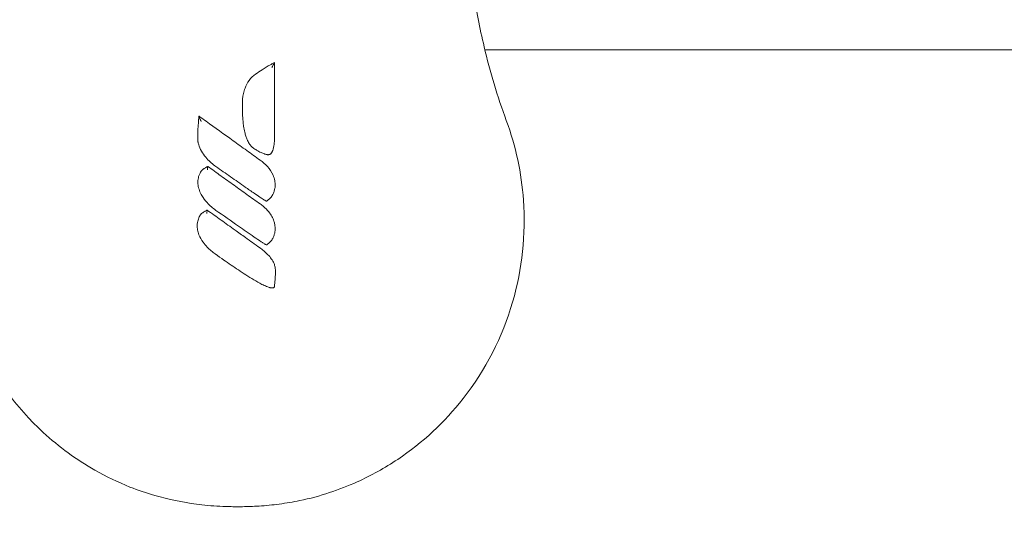
# Model space of a CAD drawing. Units: millimetres. Extents: x -14376 to 4185, y -2567 to 12420.
# Drawn here: x -282 to -178, y 1445 to 1499 of the extents above; entities that cross this region are included whole.
import ezdxf

# ---------------------------------------------------------------- set-up
doc = ezdxf.new("R2010")
doc.units = ezdxf.units.MM
doc.header["$MEASUREMENT"] = 0
doc.header["$PDMODE"] = 34
doc.layers.add('BSF_BEM-SI-MIN', color=7, linetype='Continuous')
doc.styles.get("Standard").update_dxf_attribs({"font": 'arial.ttf'})
doc.dimstyles.new('Europa 1-100', dxfattribs={"dimscale": 100, "dimtxt": 2, "dimasz": 2, "dimexe": 2, "dimexo": 3, "dimgap": 2, "dimtad": 0, "dimlfac": 0.001, "dimzin": 0, "dimtxsty": 'Standard', "dimcen": 0, "dimadec": 0, "dimazin": 0, "dimtfac": 1, "dimtofl": 0, "dimtmove": 0, "dimatfit": 3, "dimfxl": 2, "dimfxlon": 1, "dimtolj": 1, "dimtzin": 0, "dimlwd": -1, "dimlwe": -1, "dimarcsym": 0})

# ---------------------------------------------------------------- blocks, each defined once
blk = doc.blocks.new('*D123')
at = {"layer": 'BSF_BEM-SI-MIN', "color": 0, "transparency": 16777216}
for p, q in [((-13276.94, -2167.24), (-13276.94, -2567.24)), ((4185.47, -2167.24), (4185.47, -2567.24)), ((-13076.94, -2367.24), (-5187.48, -2367.24)), ((3985.47, -2367.24), (-3903.99, -2367.24))]:
    blk.add_line(p, q, dxfattribs=at)
for points in [[(-13076.94, -2333.9), (-13076.94, -2400.57), (-13276.94, -2367.24)], [(3985.47, -2333.9), (3985.47, -2400.57), (4185.47, -2367.24)]]:
    blk.add_solid(points, dxfattribs=at)
at = {"layer": 'Defpoints', "color": 0, "transparency": 16777216}
for p in [(-13276.94, 4867.3), (4185.47, 2029.02), (4185.47, -2367.24)]:
    blk.add_point(p, dxfattribs=at)
at = {"layer": 'BSF_BEM-SI-MIN', "color": 0, "transparency": 16777216, "insert": (-4545.73, -2367.24), "char_height": 200, "attachment_point": 5}
blk.add_mtext('\\A1;17,46m', dxfattribs=at)
blk = doc.blocks.new('*D124')
at = {"layer": 'BSF_BEM-SI-MIN', "color": 0, "transparency": 16777216}
for p, q in [((-11272.6, -1716.33), (-11272.6, -2116.33)), ((2181.13, -1716.33), (2181.13, -2116.33)), ((-11072.6, -1916.33), (-5187.48, -1916.33)), ((1981.13, -1916.33), (-3903.99, -1916.33))]:
    blk.add_line(p, q, dxfattribs=at)
for points in [[(-11072.6, -1883), (-11072.6, -1949.66), (-11272.6, -1916.33)], [(1981.13, -1883), (1981.13, -1949.66), (2181.13, -1916.33)]]:
    blk.add_solid(points, dxfattribs=at)
at = {"layer": 'Defpoints', "color": 0, "transparency": 16777216}
for p in [(-11272.6, 5363.8, 16.28), (2181.13, 2044.02, 0.01), (2181.13, -1916.33)]:
    blk.add_point(p, dxfattribs=at)
at = {"layer": 'BSF_BEM-SI-MIN', "color": 0, "transparency": 16777216, "insert": (-4545.73, -1916.33), "char_height": 200, "attachment_point": 5}
blk.add_mtext('\\A1;13,45m', dxfattribs=at)
blk = doc.blocks.new('A$C8d81b3e7')
at = {"color": 0, "linetype": 'Continuous', "lineweight": 0}
blk.add_line((-150.04, 1495.56), (-233.02, 1495.56), dxfattribs=at)
for points, knots in [([(-231.14, 1532.97), (-231.28, 1532.59), (-231.41, 1532.21), (-231.79, 1531.07), (-232.03, 1530.3), (-232.71, 1527.99), (-233.11, 1526.44), (-234.07, 1521.99), (-234.5, 1519.05), (-234.95, 1513.08), (-234.97, 1510.05), (-234.66, 1505.28), (-234.48, 1503.55), (-233.95, 1499.85), (-233.57, 1497.87), (-233.09, 1495.91)], [-55.689107, -55.689107, -55.689107, -55.689107, -54.220986, -54.220986, -51.233673, -51.233673, -45.259048, -45.259048, -34.167898, -34.167898, -23.076741, -23.076741, -16.803652, -16.803652, -9.613189, -9.613189, -9.613189, -9.613189]), ([(-257.33, 1493), (-257.1, 1493.15), (-256.87, 1493.31), (-256.36, 1493.64), (-256.07, 1493.83), (-255.67, 1494.05), (-255.57, 1494.11), (-255.47, 1494.16), (-255.43, 1494.18), (-255.38, 1494.21), (-255.32, 1494.23)], [-2.150155, -2.150155, -2.150155, -2.150155, -1.329764, -1.329764, -0.325894, -0.325894, 0, 0, 0, 0.162496, 0.162496, 0.162496, 0.162496]), ([(-255.32, 1494.23), (-255.32, 1494.23), (-255.33, 1494.22), (-255.34, 1494.2), (-255.34, 1494.18), (-255.37, 1494.14), (-255.39, 1494.11), (-255.44, 1494.02), (-255.47, 1493.96), (-255.54, 1493.84), (-255.58, 1493.78), (-255.61, 1493.71), (-255.61, 1493.71), (-255.61, 1493.71)], [0, 0, 0, 0, 0.0642069, 0.0642069, 0.1459123, 0.1459123, 0.2638682, 0.2638682, 0.4182156, 0.4182156, 0.5926446, 0.5926446, 0.5938513, 0.5938513, 0.5938513, 0.5938513]), ([(-255.32, 1494.23), (-255.32, 1493.72), (-255.32, 1493.21), (-255.32, 1491.4), (-255.32, 1490.09), (-255.32, 1487.97), (-255.32, 1487.15), (-255.32, 1486.34)], [-7.903431, -7.903431, -7.903431, -7.903431, -6.37168, -6.37168, -2.450646, -2.450646, 0, 0, 0, 0]), ([(-258.74, 1489.74), (-258.74, 1490.14), (-258.71, 1490.55), (-258.58, 1491.14), (-258.52, 1491.33), (-258.34, 1491.8), (-258.2, 1492.08), (-257.82, 1492.59), (-257.59, 1492.82), (-257.33, 1493)], [-5.543173, -5.543173, -5.543173, -5.543173, -4.390745, -4.390745, -3.853966, -3.853966, -3.002058, -3.002058, -2.150155, -2.150155, -2.150155, -2.150155]), ([(-255.32, 1486.34), (-255.32, 1486.13), (-255.33, 1485.92), (-255.37, 1485.49), (-255.41, 1485.27), (-255.5, 1484.96), (-255.53, 1484.87), (-255.58, 1484.76), (-255.59, 1484.74), (-255.61, 1484.69), (-255.63, 1484.67), (-255.66, 1484.62), (-255.68, 1484.6), (-255.71, 1484.56), (-255.73, 1484.55), (-255.77, 1484.52), (-255.8, 1484.5), (-255.87, 1484.47), (-255.89, 1484.47), (-255.94, 1484.46), (-255.96, 1484.46), (-256.02, 1484.46), (-256.05, 1484.46), (-256.11, 1484.46), (-256.13, 1484.47), (-256.21, 1484.48), (-256.25, 1484.49), (-256.33, 1484.52), (-256.37, 1484.53), (-256.46, 1484.56), (-256.51, 1484.58), (-256.63, 1484.63), (-256.69, 1484.66), (-256.83, 1484.72), (-256.91, 1484.76), (-257.07, 1484.85), (-257.16, 1484.89), (-257.35, 1485.01), (-257.48, 1485.08), (-257.68, 1485.24), (-257.76, 1485.32), (-257.9, 1485.47), (-257.96, 1485.55), (-258.11, 1485.77), (-258.18, 1485.92), (-258.29, 1486.18), (-258.33, 1486.29), (-258.42, 1486.55), (-258.45, 1486.7), (-258.54, 1487.05), (-258.57, 1487.26), (-258.63, 1487.64), (-258.65, 1487.81), (-258.69, 1488.25), (-258.71, 1488.52), (-258.74, 1489.11), (-258.74, 1489.42), (-258.74, 1489.74)], [-13.352768, -13.352768, -13.352768, -13.352768, -12.749185, -12.749185, -12.145601, -12.145601, -11.899869, -11.899869, -11.845391, -11.845391, -11.790913, -11.790913, -11.759751, -11.759751, -11.744893, -11.744893, -11.730035, -11.730035, -11.702031, -11.702031, -11.674028, -11.674028, -11.618856, -11.618856, -11.563685, -11.563685, -11.453341, -11.453341, -11.349192, -11.349192, -11.202189, -11.202189, -11.011085, -11.011085, -10.76265, -10.76265, -10.483536, -10.483536, -10.098762, -10.098762, -9.830835, -9.830835, -9.578869, -9.578869, -9.145074, -9.145074, -8.80365, -8.80365, -8.385609, -8.385609, -7.773624, -7.773624, -7.276405, -7.276405, -6.480839, -6.480839, -5.543173, -5.543173, -5.543173, -5.543173]), ([(-263.45, 1485.92), (-263.45, 1485.97), (-263.46, 1486.01), (-263.46, 1486.13), (-263.46, 1486.2), (-263.46, 1486.36), (-263.46, 1486.44), (-263.46, 1486.62), (-263.46, 1486.73), (-263.46, 1486.97), (-263.45, 1487.11), (-263.44, 1487.42), (-263.42, 1487.59), (-263.39, 1488.03), (-263.37, 1488.29), (-263.34, 1488.54)], [-2.583658, -2.583658, -2.583658, -2.583658, -2.443827, -2.443827, -2.235877, -2.235877, -1.998287, -1.998287, -1.689421, -1.689421, -1.287896, -1.287896, -0.765912, -0.765912, -0.001272, -0.001272, -0.001272, -0.001272]), ([(-263.34, 1488.54), (-263.34, 1488.54), (-263.34, 1488.54), (-263.33, 1488.52), (-263.32, 1488.5), (-263.31, 1488.46), (-263.29, 1488.42), (-263.26, 1488.33), (-263.23, 1488.27), (-263.17, 1488.13), (-263.14, 1488.06), (-263.1, 1487.99), (-263.1, 1487.99), (-263.1, 1487.99)], [0, 0, 0, 0, 0.0614942, 0.0614942, 0.1404551, 0.1404551, 0.2569042, 0.2569042, 0.4069393, 0.4069393, 0.5617562, 0.5617562, 0.5627877, 0.5627877, 0.5627877, 0.5627877]), ([(-263.34, 1488.54), (-263.32, 1488.53), (-263.3, 1488.52), (-263.29, 1488.51), (-263.05, 1488.34), (-262.82, 1488.17), (-261.63, 1487.31), (-260.68, 1486.63), (-259.24, 1485.59), (-258.76, 1485.25), (-257.8, 1484.56), (-257.32, 1484.22), (-256.84, 1483.87)], [-8.006707, -8.006707, -8.006707, -8.006707, -7.943768, -7.943768, -7.943768, -7.078516, -7.078516, -3.548376, -3.548376, -1.774188, -1.774188, 0, 0, 0, 0]), ([(-230.74, 1488.07), (-229.74, 1485.36), (-229.13, 1482.52), (-228.66, 1476), (-229.05, 1472.34), (-231.16, 1465.12), (-232.94, 1461.64), (-237.29, 1456.09), (-239.62, 1453.92), (-243.63, 1451.24), (-245.07, 1450.44), (-247.53, 1449.33), (-248.51, 1448.95), (-250.54, 1448.28), (-251.58, 1448), (-253.37, 1447.64), (-254.09, 1447.51), (-255.53, 1447.32), (-256.25, 1447.25), (-257.28, 1447.18), (-257.6, 1447.17), (-258.18, 1447.15), (-258.45, 1447.14), (-258.88, 1447.13), (-259.06, 1447.13), (-259.4, 1447.13), (-259.57, 1447.13), (-259.99, 1447.14), (-260.24, 1447.14), (-261.34, 1447.18), (-262.19, 1447.24), (-264.53, 1447.51), (-266.01, 1447.78), (-267.65, 1448.22), (-267.84, 1448.27), (-268.92, 1448.58), (-269.8, 1448.88), (-271.94, 1449.73), (-273.18, 1450.33), (-276.35, 1452.13), (-278.19, 1453.47), (-282.77, 1457.69), (-285.13, 1460.93), (-288.49, 1468.16), (-289.44, 1472.09), (-289.79, 1480.17), (-289.16, 1484.25), (-287.75, 1488.07)], [-116.888008, -116.888008, -116.888008, -116.888008, -108.331542, -108.331542, -97.520402, -97.520402, -86.046741, -86.046741, -76.633689, -76.633689, -71.745088, -71.745088, -68.636892, -68.636892, -65.388245, -65.388245, -63.1813, -63.1813, -61.030084, -61.030084, -60.069423, -60.069423, -59.275973, -59.275973, -58.760987, -58.760987, -58.253343, -58.253343, -57.500381, -57.500381, -54.943424, -54.943424, -50.440988, -50.440988, -49.831033, -49.831033, -47.060621, -47.060621, -42.929454, -42.929454, -36.140204, -36.140204, -24.258254, -24.258254, -12.227578, -12.227578, 0, 0, 0, 0]), ([(-261.54, 1483.2), (-261.88, 1483.44), (-262.21, 1483.72), (-262.67, 1484.23), (-262.83, 1484.44), (-263.12, 1484.88), (-263.24, 1485.12), (-263.33, 1485.37), (-263.36, 1485.46), (-263.38, 1485.54), (-263.41, 1485.67), (-263.42, 1485.71), (-263.44, 1485.78), (-263.44, 1485.81), (-263.45, 1485.84), (-263.45, 1485.86), (-263.45, 1485.88), (-263.45, 1485.89), (-263.45, 1485.9), (-263.45, 1485.91), (-263.45, 1485.92)], [-5.716875, -5.716875, -5.716875, -5.716875, -4.502888, -4.502888, -3.776568, -3.776568, -3.050244, -3.050244, -3.050244, -2.816951, -2.816951, -2.700305, -2.700305, -2.641981, -2.641981, -2.61282, -2.61282, -2.598239, -2.598239, -2.583658, -2.583658, -2.583658, -2.583658]), ([(-262.9, 1482.92), (-262.88, 1482.93), (-262.85, 1482.95), (-262.79, 1482.99), (-262.76, 1483.01), (-262.69, 1483.06), (-262.64, 1483.08), (-262.57, 1483.13), (-262.54, 1483.14), (-262.47, 1483.18), (-262.43, 1483.2), (-262.4, 1483.21)], [-0.5326205, -0.5326205, -0.5326205, -0.5326205, -0.4414442, -0.4414442, -0.3271718, -0.3271718, -0.1822325, -0.1822325, -0.0911163, -0.0911163, -0.0001291, -0.0001291, -0.0001291, -0.0001291]), ([(-262.4, 1483.21), (-262.4, 1483.21), (-262.4, 1483.2), (-262.41, 1483.18), (-262.41, 1483.15), (-262.42, 1483.1), (-262.42, 1483.07), (-262.43, 1483), (-262.43, 1482.97), (-262.43, 1482.92), (-262.44, 1482.89), (-262.44, 1482.86), (-262.44, 1482.86), (-262.44, 1482.86)], [0, 0, 0, 0, 0.1029435, 0.1029435, 0.2124759, 0.2124759, 0.3372732, 0.3372732, 0.4229039, 0.4229039, 0.5105, 0.5105, 0.5114171, 0.5114171, 0.5114171, 0.5114171]), ([(-262.4, 1483.21), (-261.94, 1482.88), (-261.47, 1482.54), (-260.55, 1481.88), (-260.08, 1481.55), (-259.62, 1481.21), (-259.16, 1480.89), (-258.71, 1480.56), (-257.78, 1479.9), (-257.31, 1479.56), (-256.84, 1479.23)], [-6.842727, -6.842727, -6.842727, -6.842727, -5.129833, -5.129833, -3.416939, -3.416939, -3.416939, -1.738835, -1.738835, 0, 0, 0, 0]), ([(-256.36, 1479.62), (-256.37, 1479.63), (-256.38, 1479.63), (-256.43, 1479.66), (-256.47, 1479.69), (-256.64, 1479.8), (-256.76, 1479.88), (-257.08, 1480.09), (-257.29, 1480.23), (-257.81, 1480.59), (-258.13, 1480.81), (-258.44, 1481.03), (-258.96, 1481.39), (-259.48, 1481.75), (-260.51, 1482.47), (-261.02, 1482.84), (-261.54, 1483.2)], [-6.268901, -6.268901, -6.268901, -6.268901, -6.244486, -6.244486, -6.093047, -6.093047, -5.664724, -5.664724, -4.933523, -4.933523, -3.773994, -3.773994, -3.773994, -1.886997, -1.886997, 0, 0, 0, 0]), ([(-256.84, 1483.87), (-256.57, 1483.68), (-256.31, 1483.46), (-255.84, 1482.94), (-255.63, 1482.63), (-255.4, 1482.09), (-255.34, 1481.9), (-255.28, 1481.53), (-255.26, 1481.36), (-255.27, 1481.08), (-255.28, 1480.97), (-255.31, 1480.82), (-255.32, 1480.77), (-255.33, 1480.72)], [-3.345743, -3.345743, -3.345743, -3.345743, -2.408425, -2.408425, -1.390327, -1.390327, -0.850226, -0.850226, -0.394183, -0.394183, -0.118701, -0.118701, 0, 0, 0, 0]), ([(-263.46, 1481.55), (-263.46, 1481.66), (-263.45, 1481.76), (-263.42, 1481.96), (-263.4, 1482.05), (-263.35, 1482.24), (-263.31, 1482.33), (-263.24, 1482.48), (-263.21, 1482.54), (-263.14, 1482.67), (-263.1, 1482.73), (-263.05, 1482.79), (-263.03, 1482.81), (-263.01, 1482.83), (-262.98, 1482.86), (-262.97, 1482.87), (-262.94, 1482.89), (-262.92, 1482.9), (-262.9, 1482.92)], [-1.75956, -1.75956, -1.75956, -1.75956, -1.477281, -1.477281, -1.237298, -1.237298, -0.982661, -0.982661, -0.811333, -0.811333, -0.639999, -0.639999, -0.639999, -0.58631, -0.58631, -0.559465, -0.559465, -0.53262, -0.53262, -0.53262, -0.53262]), ([(-261.54, 1478.55), (-261.87, 1478.79), (-262.2, 1479.06), (-262.69, 1479.6), (-262.88, 1479.85), (-263.03, 1480.12), (-263.13, 1480.29), (-263.22, 1480.46), (-263.36, 1480.83), (-263.41, 1481.03), (-263.46, 1481.33), (-263.46, 1481.43), (-263.46, 1481.55)], [-3.399603, -3.399603, -3.399603, -3.399603, -2.208239, -2.208239, -1.345465, -1.345465, -1.345465, -0.806444, -0.806444, -0.267429, -0.267429, 0, 0, 0, 0]), ([(-255.33, 1480.72), (-255.36, 1480.61), (-255.4, 1480.5), (-255.47, 1480.34), (-255.49, 1480.28), (-255.55, 1480.17), (-255.58, 1480.11), (-255.66, 1480), (-255.7, 1479.94), (-255.79, 1479.84), (-255.84, 1479.8), (-255.93, 1479.71), (-255.98, 1479.67), (-256.03, 1479.64)], [-1.270689, -1.270689, -1.270689, -1.270689, -0.953017, -0.953017, -0.794181, -0.794181, -0.635345, -0.635345, -0.475891, -0.475891, -0.310314, -0.310314, -0.150088, -0.150088, -0.150088, -0.150088]), ([(-256.84, 1479.23), (-256.72, 1479.15), (-256.61, 1479.06), (-256.3, 1478.8), (-256.11, 1478.61), (-255.82, 1478.25), (-255.7, 1478.08), (-255.52, 1477.75), (-255.45, 1477.59), (-255.36, 1477.3), (-255.33, 1477.19), (-255.29, 1476.95), (-255.27, 1476.84), (-255.26, 1476.61), (-255.26, 1476.5), (-255.28, 1476.34), (-255.29, 1476.29), (-255.3, 1476.18), (-255.32, 1476.13), (-255.33, 1476.07)], [-3.345845, -3.345845, -3.345845, -3.345845, -2.940414, -2.940414, -2.207744, -2.207744, -1.655611, -1.655611, -1.183087, -1.183087, -0.86182, -0.86182, -0.548182, -0.548182, -0.261094, -0.261094, -0.130547, -0.130547, 0, 0, 0, 0]), ([(-256.03, 1479.64), (-256.06, 1479.62), (-256.09, 1479.59), (-256.12, 1479.58), (-256.15, 1479.56), (-256.17, 1479.54), (-256.19, 1479.53), (-256.19, 1479.53), (-256.23, 1479.55), (-256.27, 1479.57), (-256.31, 1479.59), (-256.35, 1479.61), (-256.36, 1479.62)], [-1, -1, -1, -1, -0.677481, -0.677481, -0.677481, -0.346986, -0.346986, -0.346986, -0.175612, -0.175612, -0.175612, 0, 0, 0, 0]), ([(-263.53, 1476.92), (-263.53, 1477.04), (-263.52, 1477.16), (-263.47, 1477.44), (-263.42, 1477.6), (-263.36, 1477.75), (-263.33, 1477.83), (-263.29, 1477.9), (-263.22, 1478.02), (-263.19, 1478.07), (-263.14, 1478.14), (-263.12, 1478.16), (-263.07, 1478.21), (-263.05, 1478.24), (-263, 1478.27), (-262.99, 1478.28), (-262.98, 1478.29)], [0, 0, 0, 0, 0.320075, 0.320075, 0.745375, 0.745375, 0.745375, 0.947684, 0.947684, 1.078528, 1.078528, 1.149988, 1.149988, 1.209372, 1.209372, 1.229392, 1.229392, 1.229392, 1.229392]), ([(-262.98, 1478.29), (-262.97, 1478.29), (-262.97, 1478.29), (-262.95, 1478.3), (-262.93, 1478.32), (-262.89, 1478.34), (-262.87, 1478.36), (-262.82, 1478.38), (-262.8, 1478.4), (-262.75, 1478.43), (-262.72, 1478.45), (-262.64, 1478.5), (-262.59, 1478.53), (-262.51, 1478.56), (-262.49, 1478.57), (-262.47, 1478.58)], [1.2293919, 1.2293919, 1.2293919, 1.2293919, 1.2365598, 1.2365598, 1.3039158, 1.3039158, 1.3825119, 1.3825119, 1.455091, 1.455091, 1.5642418, 1.5642418, 1.7061378, 1.7061378, 1.7616917, 1.7616917, 1.7616917, 1.7616917]), ([(-262.47, 1478.58), (-262.47, 1478.58), (-262.48, 1478.57), (-262.48, 1478.55), (-262.48, 1478.52), (-262.49, 1478.47), (-262.49, 1478.44), (-262.5, 1478.37), (-262.5, 1478.34), (-262.51, 1478.29), (-262.51, 1478.26), (-262.51, 1478.23), (-262.51, 1478.23), (-262.51, 1478.23)], [0, 0, 0, 0, 0.1029682, 0.1029682, 0.2126039, 0.2126039, 0.3375517, 0.3375517, 0.4226347, 0.4226347, 0.5096543, 0.5096543, 0.5105711, 0.5105711, 0.5105711, 0.5105711]), ([(-262.47, 1478.58), (-261.98, 1478.23), (-261.49, 1477.88), (-260.51, 1477.17), (-260.02, 1476.82), (-259.52, 1476.47), (-259.15, 1476.2), (-258.78, 1475.94), (-257.91, 1475.31), (-257.41, 1474.96), (-256.91, 1474.6)], [-6.84148, -6.84148, -6.84148, -6.84148, -5.026961, -5.026961, -3.212443, -3.212443, -3.212443, -1.847432, -1.847432, 0, 0, 0, 0]), ([(-256.36, 1474.98), (-256.37, 1474.98), (-256.37, 1474.98), (-256.42, 1475.01), (-256.46, 1475.04), (-256.58, 1475.11), (-256.66, 1475.17), (-256.99, 1475.39), (-257.24, 1475.56), (-258.05, 1476.11), (-258.6, 1476.5), (-259.95, 1477.44), (-260.74, 1478), (-261.54, 1478.55)], [-6.268553, -6.268553, -6.268553, -6.268553, -6.25612, -6.25612, -6.116781, -6.116781, -5.838101, -5.838101, -4.931275, -4.931275, -2.904109, -2.904109, 0, 0, 0, 0]), ([(-261.61, 1473.93), (-261.91, 1474.14), (-262.2, 1474.38), (-262.62, 1474.82), (-262.77, 1474.99), (-263.08, 1475.43), (-263.23, 1475.69), (-263.34, 1475.97), (-263.37, 1476.06), (-263.41, 1476.15), (-263.48, 1476.4), (-263.51, 1476.56), (-263.53, 1476.79), (-263.54, 1476.85), (-263.53, 1476.92)], [-3.397667, -3.397667, -3.397667, -3.397667, -2.329452, -2.329452, -1.679387, -1.679387, -0.857648, -0.857648, -0.857648, -0.588336, -0.588336, -0.157438, -0.157438, 0, 0, 0, 0]), ([(-255.33, 1476.07), (-255.36, 1475.97), (-255.4, 1475.86), (-255.47, 1475.69), (-255.49, 1475.64), (-255.55, 1475.52), (-255.58, 1475.47), (-255.66, 1475.35), (-255.7, 1475.3), (-255.79, 1475.2), (-255.83, 1475.16), (-255.93, 1475.07), (-255.98, 1475.03), (-256.03, 1474.99)], [-1.269085, -1.269085, -1.269085, -1.269085, -0.951814, -0.951814, -0.793178, -0.793178, -0.634543, -0.634543, -0.475098, -0.475098, -0.310545, -0.310545, -0.149507, -0.149507, -0.149507, -0.149507]), ([(-256.03, 1474.99), (-256.06, 1474.97), (-256.09, 1474.95), (-256.12, 1474.93), (-256.15, 1474.91), (-256.17, 1474.9), (-256.19, 1474.89), (-256.19, 1474.89), (-256.23, 1474.9), (-256.27, 1474.92), (-256.31, 1474.95), (-256.35, 1474.97), (-256.36, 1474.98)], [-1, -1, -1, -1, -0.677381, -0.677381, -0.677381, -0.346783, -0.346783, -0.346783, -0.17551, -0.17551, -0.17551, 0, 0, 0, 0]), ([(-255.66, 1470.33), (-255.71, 1470.34), (-255.75, 1470.34), (-255.82, 1470.36), (-255.86, 1470.37), (-255.99, 1470.41), (-256.08, 1470.45), (-256.34, 1470.55), (-256.5, 1470.63), (-256.66, 1470.71), (-256.96, 1470.86), (-257.25, 1471.03), (-257.81, 1471.36), (-258.08, 1471.53), (-258.63, 1471.88), (-258.89, 1472.06), (-259.68, 1472.58), (-260.19, 1472.93), (-261.01, 1473.5), (-261.31, 1473.71), (-261.61, 1473.93)], [-6.835294, -6.835294, -6.835294, -6.835294, -6.741482, -6.741482, -6.646303, -6.646303, -6.383858, -6.383858, -5.858968, -5.858968, -5.858968, -4.89102, -4.89102, -3.923072, -3.923072, -2.967846, -2.967846, -1.101094, -1.101094, 0, 0, 0, 0]), ([(-256.91, 1474.6), (-256.6, 1474.38), (-256.3, 1474.14), (-255.9, 1473.72), (-255.78, 1473.58), (-255.56, 1473.27), (-255.46, 1473.1), (-255.33, 1472.79), (-255.29, 1472.66), (-255.23, 1472.34), (-255.23, 1472.16), (-255.23, 1471.98), (-255.23, 1471.96), (-255.23, 1471.88), (-255.24, 1471.84), (-255.24, 1471.71), (-255.24, 1471.64), (-255.25, 1471.49), (-255.26, 1471.42), (-255.27, 1471.24), (-255.28, 1471.13), (-255.3, 1470.88), (-255.31, 1470.74), (-255.33, 1470.6)], [-4.427284, -4.427284, -4.427284, -4.427284, -3.320463, -3.320463, -2.809121, -2.809121, -2.297778, -2.297778, -1.937659, -1.937659, -1.483602, -1.483602, -1.412964, -1.412964, -1.269277, -1.269277, -1.054952, -1.054952, -0.849372, -0.849372, -0.515166, -0.515166, -0.095159, -0.095159, -0.095159, -0.095159]), ([(-255.33, 1470.6), (-255.33, 1470.57), (-255.33, 1470.54), (-255.33, 1470.51), (-255.34, 1470.47), (-255.35, 1470.43), (-255.37, 1470.41), (-255.39, 1470.38), (-255.41, 1470.36), (-255.45, 1470.34), (-255.51, 1470.32), (-255.6, 1470.32), (-255.66, 1470.33)], [-1, -1, -1, -1, -0.812813, -0.812813, -0.812813, -0.614543, -0.614543, -0.614543, -0.41137, -0.41137, -0.41137, 0, 0, 0, 0])]:
    blk.add_open_spline(points, degree=3, knots=knots, dxfattribs=at)
for points in [[(-233.1, 1495.91), (-232.47, 1493.24), (-231.69, 1490.65), (-230.74, 1488.07)], [(-233.09, 1495.91), (-233.09, 1495.91), (-233.1, 1495.91), (-233.1, 1495.91)], [(-255.32, 1494.23), (-255.32, 1494.23), (-255.32, 1494.23), (-255.32, 1494.23)], [(-263.34, 1488.54), (-263.34, 1488.54), (-263.34, 1488.54), (-263.34, 1488.54)], [(-262.4, 1483.21), (-262.4, 1483.21), (-262.4, 1483.21), (-262.4, 1483.21)], [(-262.47, 1478.58), (-262.47, 1478.58), (-262.47, 1478.58), (-262.47, 1478.58)]]:
    blk.add_open_spline(points, degree=3, dxfattribs=at)

msp = doc.modelspace()

# ---------------------------------------------------------------- block references
msp.add_blockref('A$C8d81b3e7', (0, 0))

# ---------------------------------------------------------------- dimensions: what is measured, and where the dimension line sits
at = {"layer": 'BSF_BEM-SI-MIN'}
for base, p1, p2, picture, middle in [((2181.132, -1916.33), (-11272.596, 5363.795, 16.276), (2181.132, 2044.023, 0.008), '*D124', (-4545.732, -1916.33)), ((4185.471, -2367.236), (-13276.937, 4867.295), (4185.471, 2029.023), '*D123', (-4545.733, -2367.236))]:
    dim = msp.add_linear_dim(base=base, p1=p1, p2=p2, dimstyle='Europa 1-100', override={"dimpost": 'm'}, dxfattribs=at)
    dim.commit()
    dim.dimension.update_dxf_attribs({"geometry": picture, "text_midpoint": middle, "dimtype": 160})

doc.saveas('drawing.dxf')
